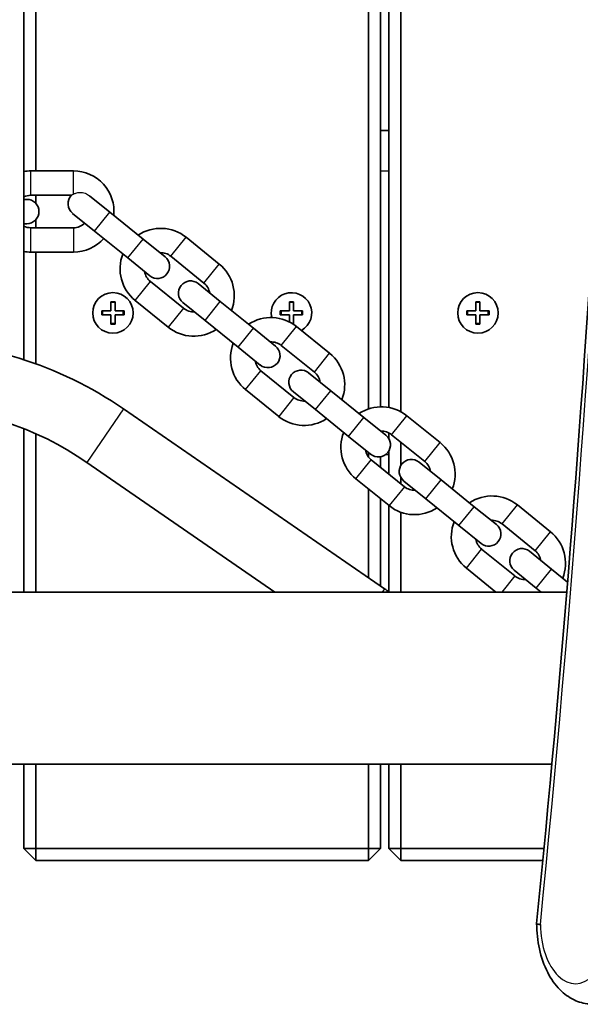
# Model space of a CAD drawing. Units: millimetres. Extents: x 1131 to 8870, y -2936 to 3422.
# Drawn here: x 5718 to 5856, y 177 to 420 of the extents above; entities that cross this region are included whole.
import ezdxf

# ---------------------------------------------------------------- set-up
doc = ezdxf.new("R2010")
doc.units = ezdxf.units.MM
doc.layers.add('Widoczne (ISO)', color=7, linetype='Continuous', lineweight=35)
doc.layers.add('Widoczne wąskie (ISO)', color=7, linetype='Continuous', lineweight=25)

msp = doc.modelspace()

# ---------------------------------------------------------------- linework, layer by layer
at = {"layer": 'Widoczne (ISO)'}
for p, q in [((5803.9, 1001.04), (5803.9, 323.73)), ((5806.9, 324.25), (5806.9, 1000.51)), ((5808.9, 1000.67), (5808.9, 324.09)), ((5811.9, 323.03), (5811.9, 1001.73)), ((5718.9, 335.87), (5718.9, 988.89)), ((5721.9, 382.38), (5721.9, 942.38)), ((5808.9, 392.38), (5806.9, 392.38)), ((5731.15, 382.38), (5720.65, 382.38)), ((5730.69, 376.38), (5720.65, 376.38)), ((5721.9, 374.37), (5721.9, 376.38)), ((5740.14, 372.2), (5735.1, 376.28)), ((5719.65, 375.38), (5718.9, 375.38)), ((5730.93, 371.93), (5736.37, 367.53)), ((5748.31, 365.6), (5740.14, 372.2)), ((5718.9, 369.38), (5719.65, 369.38)), ((5721.9, 368.38), (5721.9, 370.4)), ((5720.65, 368.38), (5731.15, 368.38)), ((5744.54, 360.94), (5736.37, 367.53)), ((5753.76, 361.2), (5748.31, 365.6)), ((5767.1, 359.42), (5758.93, 366.02)), ((5720.65, 362.38), (5731.15, 362.38)), ((5721.9, 334.84), (5721.9, 362.38)), ((5744.54, 360.94), (5749.99, 356.54)), ((5763.33, 354.75), (5755.16, 361.35)), ((5750.14, 355.13), (5758.3, 348.53)), ((5767.37, 350.21), (5761.92, 354.61)), ((5740.4, 347.88), (5740.4, 350.13)), ((5740.4, 350.13), (5741.4, 350.13)), ((5741.4, 350.13), (5741.4, 347.88)), ((5746.37, 350.46), (5754.53, 343.86)), ((5758.15, 349.94), (5763.6, 345.54)), ((5775.54, 343.61), (5767.37, 350.21)), ((5784.4, 347.88), (5784.4, 350.13)), ((5784.4, 350.13), (5785.4, 350.13)), ((5785.4, 350.13), (5785.4, 347.88)), ((5830.4, 347.88), (5830.4, 350.13)), ((5830.4, 350.13), (5831.4, 350.13)), ((5831.4, 350.13), (5831.4, 347.88)), ((5738.15, 347.88), (5740.4, 347.88)), ((5738.15, 346.88), (5738.15, 347.88)), ((5741.4, 347.88), (5743.65, 347.88)), ((5743.65, 347.88), (5743.65, 346.88)), ((5782.15, 347.88), (5784.4, 347.88)), ((5782.15, 346.88), (5782.15, 347.88)), ((5785.4, 347.88), (5787.65, 347.88)), ((5787.65, 347.88), (5787.65, 346.88)), ((5828.15, 347.88), (5830.4, 347.88)), ((5828.15, 346.88), (5828.15, 347.88)), ((5831.4, 347.88), (5833.65, 347.88)), ((5833.65, 347.88), (5833.65, 346.88)), ((5740.4, 346.88), (5738.15, 346.88)), ((5740.4, 344.63), (5740.4, 346.88)), ((5741.4, 346.88), (5741.4, 344.63)), ((5743.65, 346.88), (5741.4, 346.88)), ((5771.77, 338.94), (5763.6, 345.54)), ((5784.4, 346.88), (5782.15, 346.88)), ((5784.4, 345.17), (5784.4, 346.88)), ((5785.4, 346.88), (5785.4, 344.63)), ((5787.65, 346.88), (5785.4, 346.88)), ((5830.4, 346.88), (5828.15, 346.88)), ((5830.4, 344.63), (5830.4, 346.88)), ((5831.4, 346.88), (5831.4, 344.63)), ((5833.65, 346.88), (5831.4, 346.88)), ((5741.4, 344.63), (5740.4, 344.63)), ((5780.98, 339.21), (5775.54, 343.61)), ((5785.4, 344.63), (5785.33, 344.63)), ((5794.33, 337.43), (5786.16, 344.03)), ((5831.4, 344.63), (5830.4, 344.63)), ((5771.77, 338.94), (5777.21, 334.54)), ((5790.56, 332.76), (5782.39, 339.36)), ((5777.36, 333.14), (5785.53, 326.54)), ((5794.6, 328.21), (5789.15, 332.61)), ((5773.59, 328.47), (5781.76, 321.87)), ((5785.38, 327.94), (5790.82, 323.54)), ((5802.76, 321.61), (5794.6, 328.21)), ((5807.84, 279.4), (5743.53, 323.7)), ((5798.99, 316.95), (5790.82, 323.54)), ((5808.21, 317.21), (5802.76, 321.61)), ((5821.55, 315.43), (5813.39, 322.03)), ((5718.9, 278.58), (5718.9, 318.87)), ((5721.9, 278.58), (5721.9, 317.59)), ((5798.99, 316.95), (5804.44, 312.55)), ((5808.9, 317.83), (5808.9, 316.42)), ((5817.78, 310.77), (5809.61, 317.36)), ((5808.9, 313.34), (5808.9, 307.66)), ((5811.9, 309.79), (5811.9, 315.52)), ((5803.9, 312.98), (5803.9, 311.86)), ((5804.59, 311.14), (5812.75, 304.54)), ((5806.9, 309.27), (5806.9, 311.94)), ((5780.83, 278.58), (5734.45, 310.53)), ((5821.82, 306.22), (5816.38, 310.62)), ((5800.82, 306.47), (5808.98, 299.88)), ((5811.9, 305.24), (5811.9, 306.77)), ((5812.61, 305.95), (5818.05, 301.55)), ((5829.99, 299.62), (5821.82, 306.22)), ((5803.9, 303.99), (5803.9, 282.12)), ((5806.9, 280.05), (5806.9, 301.56)), ((5826.22, 294.95), (5818.05, 301.55)), ((5808.9, 299.95), (5808.9, 278.68)), ((5835.43, 295.22), (5829.99, 299.62)), ((5848.78, 293.44), (5840.61, 300.04)), ((5811.9, 278.58), (5811.9, 298.24)), ((5826.22, 294.95), (5831.66, 290.55)), ((5845.01, 288.77), (5836.84, 295.37)), ((5831.81, 289.15), (5839.98, 282.55)), ((5849.05, 284.22), (5843.6, 288.62)), ((5828.04, 284.48), (5835.34, 278.58)), ((5853, 281.03), (5849.05, 284.22)), ((5839.83, 283.95), (5845.28, 279.56)), ((5846.48, 278.58), (5845.28, 279.56)), ((5852.8, 278.58), (4451.41, 278.58)), ((5849.13, 236.18), (4466.42, 236.18)), ((5718.9, 236.18), (5718.9, 215.38)), ((5721.9, 215.38), (5721.9, 236.18)), ((5803.9, 236.18), (5803.9, 215.38)), ((5806.9, 215.38), (5806.9, 236.18)), ((5808.9, 236.18), (5808.9, 215.38)), ((5811.9, 215.38), (5811.9, 236.18)), ((5718.9, 215.38), (5721.9, 215.38)), ((5718.9, 215.38), (5721.9, 212.38)), ((5721.9, 212.38), (5721.9, 215.38)), ((5803.9, 215.38), (5721.9, 215.38)), ((5806.9, 215.38), (5803.9, 215.38)), ((5803.9, 212.38), (5803.9, 215.38)), ((5803.9, 212.38), (5806.9, 215.38)), ((5808.9, 215.38), (5811.9, 215.38)), ((5808.9, 215.38), (5811.9, 212.38)), ((5811.9, 212.38), (5811.9, 215.38)), ((5847.18, 215.38), (5811.9, 215.38)), ((5721.9, 212.38), (5803.9, 212.38)), ((5811.9, 212.38), (5846.89, 212.38))]:
    msp.add_line(p, q, dxfattribs=at)
for centre in [(5740.9, 347.38), (5830.9, 347.38)]:
    msp.add_circle(centre, 5, dxfattribs=at)
for centre, radius, start, end in [((5720.65, 372.38), 10, 90, 100.0787), ((5731.15, 372.38), 10, 354.5275, 90), ((5720.65, 372.38), 4, 90, 115.9445), ((5732.81, 374.27), 3, 135.1771, 231.0667), ((5719.65, 372.38), 3, 270, 90), ((5731.15, 372.38), 4, 270, 314.0831), ((5720.65, 372.38), 4, 244.0555, 270), ((5752.65, 358.24), 10, 51.0667, 123.6091), ((5731.15, 372.38), 10, 270, 318.2791), ((5720.65, 372.38), 10, 259.9213, 270), ((5752.65, 358.24), 10, 158.5243, 231.0667), ((5752.65, 358.24), 4, 51.0667, 92.4763), ((5751.87, 358.87), 3, 231.0667, 51.0667), ((5760.82, 351.64), 10, 338.5243, 51.0667), ((5752.65, 358.24), 4, 189.6571, 231.0667), ((5760.04, 352.27), 3, 51.0667, 231.0667), ((5760.82, 351.64), 4, 9.6571, 51.0667), ((5784.9, 347.38), 5, 299.7611, 193.121), ((5760.82, 351.64), 4, 231.0667, 272.4763), ((5779.88, 336.25), 10, 51.0667, 123.6091), ((5760.82, 351.64), 10, 231.0667, 303.6091), ((5689.4, 245.13), 95.42, 55.4352, 90), ((5779.88, 336.25), 10, 158.5243, 231.0667), ((5779.88, 336.25), 4, 51.0667, 92.4763), ((5779.1, 336.88), 3, 231.0667, 51.0667), ((5788.04, 329.65), 10, 338.5243, 51.0667), ((5779.88, 336.25), 4, 189.6571, 231.0667), ((5787.27, 330.28), 3, 51.0667, 231.0667), ((5788.04, 329.65), 4, 9.6571, 51.0667), ((5788.04, 329.65), 4, 231.0667, 272.4763), ((5689.4, 245.13), 79.42, 55.4352, 88.2636), ((5807.1, 314.25), 10, 51.0667, 123.6091), ((5788.04, 329.65), 10, 231.0667, 303.6091), ((5807.1, 314.25), 4, 51.0667, 92.4763), ((5807.1, 314.25), 10, 158.5243, 231.0667), ((5806.32, 314.88), 3, 231.0667, 51.0667), ((5807.1, 314.25), 4, 189.6571, 231.0667), ((5815.27, 307.65), 10, 338.5243, 51.0667), ((5814.49, 308.28), 3, 51.0667, 231.0667), ((5815.27, 307.65), 4, 9.6571, 51.0667), ((5815.27, 307.65), 4, 231.0667, 272.4763), ((5834.33, 292.26), 10, 51.0667, 123.6091), ((5815.27, 307.65), 10, 231.0667, 303.6091), ((5834.33, 292.26), 4, 51.0667, 92.4763), ((5834.33, 292.26), 10, 158.5243, 231.0667), ((5833.55, 292.89), 3, 231.0667, 51.0667), ((5834.33, 292.26), 4, 189.6571, 231.0667), ((5842.49, 285.66), 10, 338.5243, 51.0667), ((5841.72, 286.29), 3, 51.0667, 231.0667), ((5842.49, 285.66), 4, 9.6571, 51.0667), ((5842.49, 285.66), 4, 231.0667, 272.4763), ((5852.9, 344.8), 79.42, 235.4352, 236.4903)]:
    msp.add_arc(centre, radius, start, end, dxfattribs=at)
for points, knots in [([(5845.37, 1127.91), (5851.51, 1066.45), (5856.43, 1004.63), (5863.83, 880.53), (5866.3, 818.27), (5868.77, 693.59), (5868.77, 631.17), (5866.3, 506.49), (5863.83, 444.23), (5856.43, 320.13), (5851.51, 258.31), (5845.37, 196.85)], [1.399375, 1.399375, 1.399375, 1.399375, 1.4679436, 1.4679436, 1.5365121, 1.5365121, 1.6050806, 1.6050806, 1.6736491, 1.6736491, 1.7422176, 1.7422176, 1.7422176, 1.7422176]), ([(5845.37, 196.85), (5845.36, 196.82), (5845.4, 196.8), (5845.55, 196.75), (5845.65, 196.72), (5845.92, 196.67), (5846.09, 196.65), (5846.28, 196.62), (5846.28, 196.62), (5846.29, 196.62)], [0.4761517, 0.4761517, 0.4761517, 0.4761517, 0.5854146, 0.5854146, 0.686695, 0.686695, 0.7880375, 0.7880375, 0.7890547, 0.7890547, 0.7890547, 0.7890547]), ([(5866.89, 180.5), (5865.66, 179.26), (5864.17, 178.24), (5861.16, 177.16), (5859.73, 176.95), (5857.01, 177.14), (5855.74, 177.49), (5853.29, 178.66), (5852.14, 179.52), (5849.91, 181.75), (5848.91, 183.2), (5847.18, 186.57), (5846.51, 188.54), (5845.61, 192.62), (5845.38, 194.73), (5845.37, 196.85)], [2.617994, 2.617994, 2.617994, 2.617994, 2.93783, 2.93783, 3.182329, 3.182329, 3.409333, 3.409333, 3.666308, 3.666308, 3.9864, 3.9864, 4.348106, 4.348106, 4.702516, 4.702516, 4.702516, 4.702516])]:
    msp.add_open_spline(points, degree=3, knots=knots, dxfattribs=at)
at = {"layer": 'Widoczne wąskie (ISO)'}
for p, q in [((5720.65, 376.38), (5720.65, 382.38)), ((5731.15, 376.67), (5731.15, 382.38)), ((5806.9, 382.38), (5808.9, 382.38)), ((5736.37, 367.53), (5740.14, 372.2)), ((5720.65, 362.38), (5720.65, 368.38)), ((5731.15, 368.38), (5731.15, 362.38)), ((5744.54, 360.94), (5748.31, 365.6)), ((5755.16, 361.35), (5758.93, 366.02)), ((5763.33, 354.75), (5767.1, 359.42)), ((5746.37, 350.46), (5750.14, 355.13)), ((5741.4, 349.93), (5740.4, 349.93)), ((5763.6, 345.54), (5767.37, 350.21)), ((5785.4, 349.93), (5784.4, 349.93)), ((5831.4, 349.93), (5830.4, 349.93)), ((5738.35, 347.88), (5738.35, 346.88)), ((5743.45, 346.88), (5743.45, 347.88)), ((5758.3, 348.53), (5754.53, 343.86)), ((5782.35, 347.88), (5782.35, 346.88)), ((5787.45, 346.88), (5787.45, 347.88)), ((5828.35, 347.88), (5828.35, 346.88)), ((5833.45, 346.88), (5833.45, 347.88)), ((5740.4, 344.83), (5741.4, 344.83)), ((5785.01, 344.83), (5785.4, 344.83)), ((5830.4, 344.83), (5831.4, 344.83)), ((5771.77, 338.94), (5775.54, 343.61)), ((5782.39, 339.36), (5786.16, 344.03)), ((5790.56, 332.76), (5794.33, 337.43)), ((5773.59, 328.47), (5777.36, 333.14)), ((5790.82, 323.54), (5794.6, 328.21)), ((5785.53, 326.54), (5781.76, 321.87)), ((5743.53, 323.7), (5734.45, 310.53)), ((5798.99, 316.95), (5802.76, 321.61)), ((5809.61, 317.36), (5813.39, 322.03)), ((5817.78, 310.77), (5821.55, 315.43)), ((5800.82, 306.47), (5804.59, 311.14)), ((5808.9, 312.38), (5807.98, 312.38)), ((5818.05, 301.55), (5821.82, 306.22)), ((5812.75, 304.54), (5808.98, 299.88)), ((5826.22, 294.95), (5829.99, 299.62)), ((5836.84, 295.37), (5840.61, 300.04)), ((5845.01, 288.77), (5848.78, 293.44)), ((5828.04, 284.48), (5831.81, 289.15)), ((5845.28, 279.56), (5849.05, 284.22)), ((5839.98, 282.55), (5836.78, 278.58)), ((5807.84, 279.4), (5807.28, 278.58))]:
    msp.add_line(p, q, dxfattribs=at)
for centre, major_axis, start_param, end_param in [((4292.23, 662.38), (0, 2731.99), 4.541069, 4.883709), ((5854.94, 197.02), (0, -15), 4.738986, 6.806784)]:
    msp.add_ellipse(centre, major_axis=major_axis, ratio=0.577288, start_param=start_param, end_param=end_param, dxfattribs=at)
for points, knots in [([(5730.69, 376.38), (5730.69, 376.38), (5730.69, 376.38), (5730.69, 376.38), (5730.7, 376.39), (5730.73, 376.41), (5730.75, 376.43), (5730.87, 376.51), (5730.99, 376.58), (5731.15, 376.67)], [0.142788, 0.142788, 0.142788, 0.142788, 0.1515927, 0.1515927, 0.1735982, 0.1735982, 0.2111335, 0.2111335, 0.2856257, 0.2856257, 0.2856257, 0.2856257]), ([(5731.15, 376.67), (5731.22, 376.71), (5731.31, 376.75), (5731.63, 376.89), (5731.91, 376.98), (5732.59, 377.09), (5732.99, 377.1), (5733.83, 376.97), (5734.25, 376.82), (5734.8, 376.5), (5734.95, 376.4), (5735.1, 376.28)], [2.4616931, 2.4616931, 2.4616931, 2.4616931, 2.4979976, 2.4979976, 2.5910606, 2.5910606, 2.6963932, 2.6963932, 2.8052904, 2.8052904, 2.8506002, 2.8506002, 2.8506002, 2.8506002])]:
    msp.add_open_spline(points, degree=3, knots=knots, dxfattribs=at)

doc.saveas('drawing.dxf')
